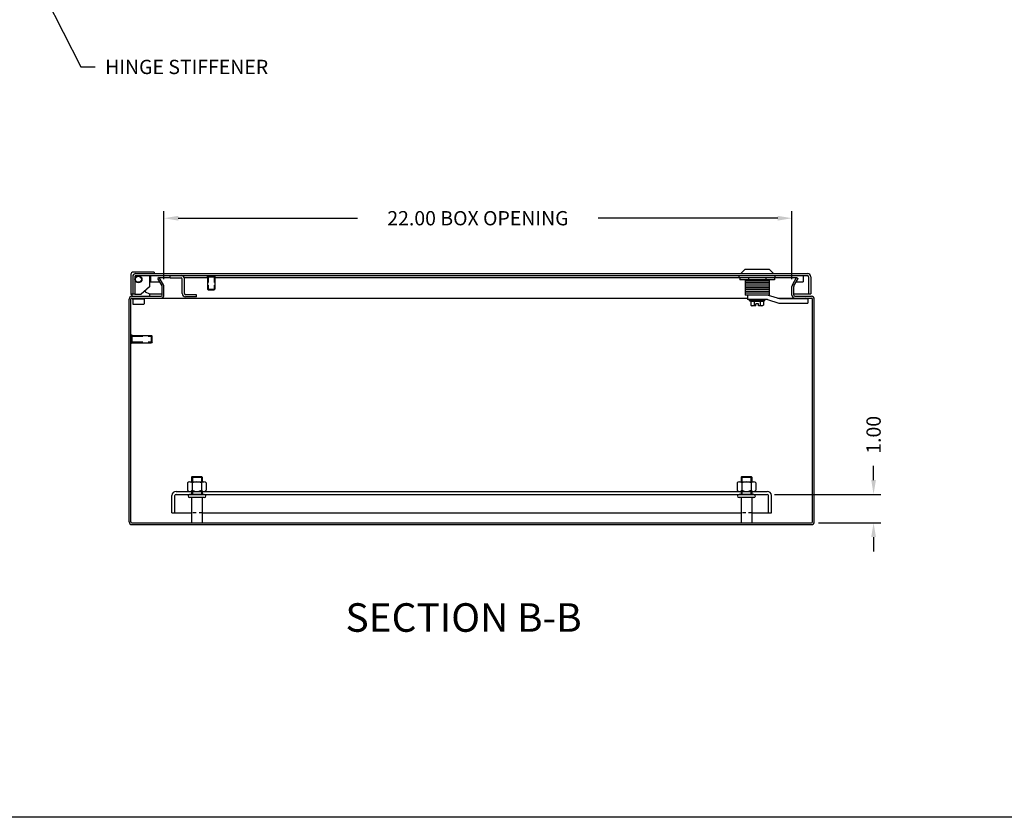
# Model space of a CAD drawing. Extents: x 0 to 126, y 0 to 83.
# Drawn here: x 58 to 92, y 0 to 28 of the extents above; entities that cross this region are included whole.
import ezdxf

# ---------------------------------------------------------------- set-up
doc = ezdxf.new("R2010")
doc.units = 0
doc.header["$LTSCALE"] = 3
doc.header["$MEASUREMENT"] = 0
for name, pattern in [('DASHED2', [0.375, 0.25, -0.125]), ('HIDDEN', [0.375, 0.25, -0.125]), ('PHANTOM2', [1.25, 0.625, -0.125, 0.125, -0.125, 0.125, -0.125])]:
    doc.linetypes.add(name, pattern=pattern)
doc.layers.get('0').update_dxf_attribs({"linetype": 'CONTINUOUS'})
doc.layers.get('DEFPOINTS').update_dxf_attribs({"linetype": 'CONTINUOUS'})
for name, color, linetype in [('BORDER', 170, 'CONTINUOUS'), ('DIM', 3, 'CONTINUOUS'), ('HIDDEN', 2, 'HIDDEN'), ('PANEL', 20, 'CONTINUOUS'), ('PHANTOM', 6, 'PHANTOM2'), ('TAP', 4, 'DASHED2'), ('WEBDIM', 90, 'CONTINUOUS')]:
    doc.layers.add(name, color=color, linetype=linetype)
doc.styles.add('MULTPLJL', font='MULTPLJL.SHX')
doc.styles.add('ROMANS', font='ROMANS.SHX')
doc.dimstyles.new('MACH2$0', dxfattribs={"dimtxt": 0.125, "dimasz": 0.125, "dimexe": 0.0625, "dimexo": 0.0625, "dimgap": 0.09, "dimtad": 0, "dimzin": 4, "dimdsep": 46, "dimtxsty": 'ROMANS', "dimcen": 0.09, "dimadec": 0, "dimazin": 0, "dimtfac": 0.625, "dimtofl": 0, "dimtmove": 0, "dimatfit": 3, "dimfxl": 0, "dimtolj": 1, "dimtzin": 4, "dimarcsym": 0})
doc.dimstyles.new('MACH3$7', dxfattribs={"dimtxt": 0.125, "dimasz": 0.125, "dimexe": 0.0625, "dimexo": 0.0625, "dimgap": 0.09, "dimtad": 0, "dimtih": 1, "dimtoh": 1, "dimdec": 3, "dimzin": 4, "dimdsep": 46, "dimtxsty": 'ROMANS', "dimcen": 0.09, "dimadec": 0, "dimazin": 0, "dimtfac": 0.625, "dimtdec": 3, "dimtofl": 0, "dimtmove": 0, "dimatfit": 3, "dimfxl": 0, "dimtolj": 1, "dimtzin": 4, "dimarcsym": 0})

# ---------------------------------------------------------------- blocks, each defined once
blk = doc.blocks.new('*D3')
at = {"layer": 'DEFPOINTS', "color": 0}
for p in [(83.707, 11.319), (87.43, 11.319), (85.252, 10.319)]:
    blk.add_point(p, dxfattribs=at)
at = {"layer": 'WEBDIM', "color": 0, "lineweight": -2}
for p, q in [((87.43, 11.819), (87.43, 12.319)), ((83.957, 11.319), (87.68, 11.319)), ((85.502, 10.319), (87.68, 10.319)), ((87.43, 9.819), (87.43, 9.319))]:
    blk.add_line(p, q, dxfattribs=at)
at = {"layer": 'WEBDIM', "color": 0}
for points in [[(87.347, 11.819), (87.513, 11.819), (87.43, 11.319)], [(87.347, 9.819), (87.513, 9.819), (87.43, 10.319)]]:
    blk.add_solid(points, dxfattribs=at)
at = {"layer": 'WEBDIM', "color": 0, "insert": (87.43, 13.405), "char_height": 0.5, "attachment_point": 5, "rotation": 90, "style": 'ROMANS'}
blk.add_mtext('\\A1;1.00', dxfattribs=at)
blk = doc.blocks.new('*D4')
at = {"color": 0, "linetype": 'ByBlock'}
for p, q in [((62.571, 18.858), (62.571, 21.246)), ((84.571, 18.858), (84.571, 21.246)), ((63.071, 20.996), (69.354, 20.996)), ((84.071, 20.996), (77.788, 20.996))]:
    blk.add_line(p, q, dxfattribs=at)
for points in [[(63.071, 21.079), (63.071, 20.913), (62.571, 20.996)], [(84.071, 21.079), (84.071, 20.913), (84.571, 20.996)]]:
    blk.add_solid(points, dxfattribs=at)
at = {"layer": 'DEFPOINTS', "color": 0, "linetype": 'ByBlock'}
for p in [(84.571, 20.996), (62.571, 18.608), (84.571, 18.608)]:
    blk.add_point(p, dxfattribs=at)
at = {"color": 0, "linetype": 'ByBlock', "insert": (73.571, 20.996), "char_height": 0.5, "attachment_point": 5, "style": 'ROMANS'}
blk.add_mtext('\\A1;{22.00 BOX OPENING}', dxfattribs=at)
blk = doc.blocks.new('Shtdsize')
at = {"layer": 'BORDER'}
blk.add_line((31.625, 0), (0, 0), dxfattribs=at)

msp = doc.modelspace()

# ---------------------------------------------------------------- linework, layer by layer
for p, q in [((61.414441, 19.040923), (61.414441, 18.332173)), ((62.226941, 19.100923), (61.474441, 19.100923)), ((61.591941, 19.061198), (85.111941, 19.061198)), ((61.591941, 18.986198), (85.111941, 18.986198)), ((62.070691, 18.986498), (62.070691, 18.588723)), ((62.097191, 18.986498), (62.097191, 18.761198)), ((62.226941, 19.100923), (62.226941, 19.061198)), ((62.789441, 18.911198), (62.789441, 18.986198)), ((64.09114, 18.986198), (64.362743, 18.986198)), ((82.722198, 18.914948), (82.722198, 18.986198)), ((82.914441, 19.196148), (82.779491, 19.061198)), ((83.789441, 19.196148), (82.914441, 19.196148)), ((83.789441, 19.196148), (83.924391, 19.061198)), ((83.981685, 18.914948), (83.981685, 18.986198)), ((84.965391, 18.986498), (84.965391, 18.761198)), ((61.476941, 18.946198), (61.476941, 18.332173)), ((61.551941, 18.946198), (61.551941, 18.332173)), ((62.097191, 18.761198), (62.428813, 18.761198)), ((62.409328, 18.914948), (62.357366, 18.884948)), ((62.505582, 18.62823), (62.357366, 18.884948)), ((62.409328, 18.914948), (62.789441, 18.914948)), ((62.557544, 18.65823), (62.409328, 18.914948)), ((62.789441, 18.911198), (63.174441, 18.911198)), ((63.214441, 18.354198), (63.214441, 18.871198)), ((63.280794, 18.914948), (64.101941, 18.914948)), ((63.289441, 18.354198), (63.289441, 18.871198)), ((64.09114, 18.936198), (64.362743, 18.936198)), ((64.101941, 18.936198), (64.101941, 18.510698)), ((64.351941, 18.936198), (64.351941, 18.510698)), ((64.351941, 18.914948), (84.732555, 18.914948)), ((82.73995, 18.914948), (82.73995, 18.840198)), ((83.963933, 18.840198), (82.73995, 18.840198)), ((82.930066, 18.840198), (82.930066, 18.304948)), ((83.773816, 18.804948), (82.930066, 18.804948)), ((83.773816, 18.679948), (82.930066, 18.679948)), ((83.753816, 18.742448), (82.950066, 18.742448)), ((83.045946, 18.914948), (83.045946, 18.840198)), ((83.657937, 18.914948), (83.657937, 18.840198)), ((83.773816, 18.840198), (83.773816, 18.304948)), ((83.963933, 18.914948), (83.963933, 18.840198)), ((84.584339, 18.65823), (84.732555, 18.914948)), ((84.6363, 18.62823), (84.784517, 18.884948)), ((84.713069, 18.761198), (84.965391, 18.761198)), ((84.732555, 18.914948), (84.784517, 18.884948)), ((85.151941, 18.946198), (85.151941, 18.342448)), ((85.226941, 18.946198), (85.226941, 18.342448)), ((61.442266, 18.304348), (61.414441, 18.332173)), ((61.476941, 18.332173), (61.414441, 18.332173)), ((61.442266, 18.332173), (61.442266, 18.258478)), ((61.476941, 18.342448), (61.551941, 18.342448)), ((61.551641, 18.332173), (61.770391, 18.332173)), ((62.070691, 18.588723), (61.770391, 18.332173)), ((61.911016, 18.45231), (61.911016, 18.413423)), ((61.911016, 18.413423), (62.067266, 18.350923)), ((62.067266, 18.350923), (62.067266, 18.258948)), ((62.510941, 18.332173), (62.067266, 18.332173)), ((62.510941, 18.298948), (62.510941, 18.60823)), ((62.570941, 18.298948), (62.570941, 18.60823)), ((63.714441, 18.314198), (63.329441, 18.314198)), ((63.714441, 18.239198), (63.714441, 18.314198)), ((64.126441, 18.486198), (64.101941, 18.510698)), ((64.101941, 18.510698), (64.351941, 18.510698)), ((64.126441, 18.486198), (64.327441, 18.486198)), ((64.327441, 18.486198), (64.351941, 18.510698)), ((83.773816, 18.554948), (82.930066, 18.554948)), ((83.773816, 18.429948), (82.930066, 18.429948)), ((83.773816, 18.304948), (82.930066, 18.304948)), ((83.753816, 18.617448), (82.950066, 18.617448)), ((83.753816, 18.492448), (82.950066, 18.492448)), ((83.753816, 18.367448), (82.950066, 18.367448)), ((83.016441, 18.304948), (83.016441, 18.148698)), ((83.735191, 18.304948), (84.131941, 18.179948)), ((84.570941, 18.298948), (84.570941, 18.60823)), ((84.630941, 18.298948), (84.630941, 18.60823)), ((84.630941, 18.342448), (85.226941, 18.342448)), ((61.351941, 10.358948), (61.351941, 18.158948)), ((61.411941, 10.358948), (61.411941, 18.158948)), ((61.451941, 18.258948), (62.470941, 18.258948)), ((61.451941, 18.198948), (83.016441, 18.198948)), ((61.464011, 18.198948), (61.464011, 18.168948)), ((61.464011, 18.168948), (61.889271, 18.168948)), ((61.476641, 18.168948), (61.476641, 17.997048)), ((61.492241, 17.981448), (61.861041, 17.981448)), ((61.876641, 18.168948), (61.876641, 17.997048)), ((61.889271, 18.198948), (61.889271, 18.168948)), ((63.714441, 18.239198), (63.329441, 18.239198)), ((83.71116, 18.148698), (83.016441, 18.148698)), ((83.078504, 18.101823), (83.078504, 18.148698)), ((83.078504, 18.101823), (83.135435, 18.086568)), ((83.625379, 18.101823), (83.078504, 18.101823)), ((83.135435, 18.086568), (83.135435, 17.945548)), ((83.135435, 18.086568), (83.568448, 18.086568)), ((83.135435, 17.945548), (83.164441, 17.929948)), ((83.243688, 18.086568), (83.243688, 17.945548)), ((83.306941, 17.929948), (83.306941, 17.989948)), ((83.396941, 17.989948), (83.306941, 17.989948)), ((83.396941, 17.929948), (83.396941, 17.989948)), ((83.460195, 18.086568), (83.460195, 17.945548)), ((83.568448, 17.945548), (83.539441, 17.929948)), ((83.625379, 18.101823), (83.568448, 18.086568)), ((83.568448, 18.086568), (83.568448, 17.945548)), ((83.625379, 18.101823), (83.625379, 18.148698)), ((83.71116, 18.148698), (84.10791, 18.023698)), ((84.071635, 18.198948), (85.251941, 18.198948)), ((84.10791, 18.023698), (85.121941, 18.023698)), ((84.131941, 18.179948), (85.121941, 18.179948)), ((84.670941, 18.258948), (85.251941, 18.258948)), ((85.055243, 18.198948), (84.954995, 18.179948)), ((85.121941, 18.179948), (85.055243, 18.198948)), ((85.121941, 18.179948), (85.121941, 18.023698)), ((85.291941, 10.358948), (85.291941, 18.158948)), ((85.351941, 10.358948), (85.351941, 18.158948)), ((83.306941, 17.929948), (83.164441, 17.929948)), ((83.539441, 17.929948), (83.396941, 17.929948)), ((61.411941, 16.623146), (61.411941, 16.894749)), ((61.461941, 16.623146), (61.461941, 16.894749)), ((61.461941, 16.883948), (62.137441, 16.883948)), ((61.461941, 16.633948), (62.137441, 16.633948)), ((62.161941, 16.859448), (62.137441, 16.883948)), ((62.137441, 16.633948), (62.137441, 16.883948)), ((62.161941, 16.658448), (62.137441, 16.633948)), ((62.161941, 16.658448), (62.161941, 16.859448)), ((63.563941, 11.943948), (63.539441, 11.919448)), ((63.563941, 11.943948), (63.539441, 11.919448)), ((63.539441, 11.919448), (63.914441, 11.919448)), ((63.539441, 11.919448), (63.914441, 11.919448)), ((63.539441, 11.919448), (63.539441, 11.760548)), ((63.563941, 11.943948), (63.889941, 11.943948)), ((63.563941, 11.943948), (63.889941, 11.943948)), ((63.889941, 11.943948), (63.914441, 11.919448)), ((63.889941, 11.943948), (63.914441, 11.919448)), ((63.914441, 11.919448), (63.914441, 11.760548)), ((82.813941, 11.943948), (82.789441, 11.919448)), ((82.813941, 11.943948), (82.789441, 11.919448)), ((82.789441, 11.919448), (82.789441, 11.760548)), ((82.789441, 11.919448), (83.164441, 11.919448)), ((82.789441, 11.919448), (83.164441, 11.919448)), ((82.813941, 11.943948), (83.139941, 11.943948)), ((82.813941, 11.943948), (83.139941, 11.943948)), ((83.139941, 11.943948), (83.164441, 11.919448)), ((83.139941, 11.943948), (83.164441, 11.919448)), ((83.164441, 11.919448), (83.164441, 11.760548)), ((63.539441, 11.209548), (63.539441, 10.318948)), ((63.914441, 11.209548), (63.914441, 10.318948)), ((82.789441, 11.209548), (82.789441, 10.318948)), ((83.164441, 11.209548), (83.164441, 10.318948)), ((61.451941, 10.318948), (85.251941, 10.318948)), ((61.451941, 10.258948), (85.251941, 10.258948))]:
    msp.add_line(p, q)
at = {"color": 0, "linetype": 'ByBlock'}
for p, q in [((63.483372, 11.760548), (63.970511, 11.760548)), ((82.733372, 11.760548), (83.220511, 11.760548)), ((63.402182, 11.717038), (63.402182, 11.467057)), ((63.483372, 11.423548), (63.970511, 11.423548)), ((63.564562, 11.717038), (63.564562, 11.467057)), ((63.889321, 11.717038), (63.889321, 11.467057)), ((64.051701, 11.717038), (64.051701, 11.467057)), ((82.652182, 11.717038), (82.652182, 11.467057)), ((82.733372, 11.423548), (83.220511, 11.423548)), ((82.814562, 11.717038), (82.814562, 11.467057)), ((83.139321, 11.717038), (83.139321, 11.467057)), ((83.301701, 11.717038), (83.301701, 11.467057))]:
    msp.add_line(p, q, dxfattribs=at)
at = {"ltscale": 0.25}
for p, q in [((63.984741, 11.318948), (63.469141, 11.318948)), ((63.984741, 11.209548), (63.469141, 11.209548)), ((83.234741, 11.318948), (82.719141, 11.318948)), ((83.234741, 11.209548), (82.719141, 11.209548))]:
    msp.add_line(p, q, dxfattribs=at)
for radius in [0.125, 0.106986]:
    msp.add_circle((61.676641, 18.858073), radius)
for centre, radius, start, end in [((61.474441, 19.040923), 0.06, 90, 180), ((61.591941, 18.946198), 0.115, 90, 180), ((61.591941, 18.946198), 0.04, 90, 180), ((63.174441, 18.871198), 0.115, 0, 90), ((64.134441, 18.961198), 0.05, 150, 210), ((64.319441, 18.961198), 0.05, 330, 30), ((85.111941, 18.946198), 0.115, 0, 90), ((85.111941, 18.946198), 0.04, 0, 90), ((62.470941, 18.60823), 0.04, 0, 30), ((62.470941, 18.60823), 0.1, 0, 30), ((63.174441, 18.871198), 0.04, 0, 90), ((84.670941, 18.60823), 0.1, 150, 180), ((84.670941, 18.60823), 0.04, 150, 180), ((62.470941, 18.298948), 0.04, 270, 0), ((62.470941, 18.298948), 0.1, 270, 0), ((63.329441, 18.354198), 0.115, 180, 270), ((63.329441, 18.354198), 0.04, 180, 270), ((84.670941, 18.298948), 0.1, 180, 270), ((84.670941, 18.298948), 0.04, 180, 270), ((61.451941, 18.158948), 0.1, 90, 180), ((61.451941, 18.158948), 0.04, 90, 180), ((61.492241, 17.997048), 0.0156, 180, 270), ((61.861041, 17.997048), 0.0156, 270, 0), ((83.189562, 18.031648), 0.1017, 245.6114595, 302.1553653), ((83.351941, 18.313349), 0.383401, 253.5995032, 263.2596235), ((83.351941, 18.313349), 0.383401, 276.7403765, 286.4004968), ((83.514321, 18.031648), 0.1017, 237.8446347, 294.3885405), ((85.251941, 18.158948), 0.1, 0, 90), ((85.251941, 18.158948), 0.04, 0, 90), ((61.436941, 16.851448), 0.05, 60, 120), ((61.436941, 16.666448), 0.05, 240, 300), ((61.451941, 10.358948), 0.1, 180, 270), ((61.451941, 10.358948), 0.04, 180, 270), ((85.251941, 10.358948), 0.04, 270, 0), ((85.251941, 10.358948), 0.1, 270, 0)]:
    msp.add_arc(centre, radius, start, end)
at = {"color": 0, "linetype": 'ByBlock'}
for centre, radius, start, end in [((63.483321, 11.663042), 0.097506, 33.6265305, 146.3737384), ((63.726941, 11.435788), 0.32476, 60, 120), ((63.970562, 11.663042), 0.097506, 33.6265305, 146.3737384), ((82.733321, 11.663042), 0.097506, 33.6265305, 146.3737384), ((82.976941, 11.435788), 0.32476, 60, 120), ((83.220562, 11.663042), 0.097506, 33.6265305, 146.3737384), ((63.483321, 11.521054), 0.097506, 213.6263785, 326.3733175), ((63.726941, 11.748307), 0.32476, 240, 300), ((63.970562, 11.521054), 0.097506, 213.6263785, 326.3733175), ((82.733321, 11.521054), 0.097506, 213.6263785, 326.3733175), ((82.976941, 11.748307), 0.32476, 240, 300), ((83.220562, 11.521054), 0.097506, 213.6263785, 326.3733175)]:
    msp.add_arc(centre, radius, start, end, dxfattribs=at)
at = {"ltscale": 0.25}
for centre, start, end in [((63.469141, 11.264248), 90, 270), ((63.984741, 11.264248), 270, 90), ((82.719141, 11.264248), 90, 270), ((83.234741, 11.264248), 270, 90)]:
    msp.add_arc(centre, 0.0547, start, end, dxfattribs=at)
at = {"layer": 'HIDDEN', "ltscale": 0.25}
for p, q in [((63.539441, 11.423548), (63.539441, 11.318948)), ((63.570691, 11.423548), (63.570691, 11.318948)), ((63.883191, 11.423548), (63.883191, 11.318948)), ((63.914441, 11.423548), (63.914441, 11.318948)), ((82.789441, 11.423548), (82.789441, 11.318948)), ((82.820691, 11.423548), (82.820691, 11.318948)), ((83.133191, 11.423548), (83.133191, 11.318948)), ((83.164441, 11.423548), (83.164441, 11.318948))]:
    msp.add_line(p, q, dxfattribs=at)
at = {"layer": 'PANEL'}
for p, q in [((62.996541, 11.423548), (83.707341, 11.423548)), ((62.851941, 10.673548), (62.851941, 11.278948)), ((62.956541, 10.673548), (62.956541, 11.278948)), ((62.996541, 11.318948), (83.707341, 11.318948)), ((83.747341, 10.673548), (83.747341, 11.278948)), ((83.851941, 10.673548), (83.851941, 11.278948)), ((62.851941, 10.673548), (63.539441, 10.673548)), ((63.914441, 10.673548), (82.789441, 10.673548)), ((83.164441, 10.673548), (83.851941, 10.673548))]:
    msp.add_line(p, q, dxfattribs=at)
at = {"layer": 'PANEL', "linetype": 'HIDDEN', "ltscale": 0.15}
for p, q in [((63.914441, 10.673548), (63.539441, 10.673548)), ((83.164441, 10.673548), (82.789441, 10.673548))]:
    msp.add_line(p, q, dxfattribs=at)
at = {"layer": 'PANEL'}
for centre, radius, start, end in [((62.996541, 11.278948), 0.1446, 90, 180), ((83.707341, 11.278948), 0.1446, 0, 90), ((62.996541, 11.278948), 0.04, 90, 180), ((83.707341, 11.278948), 0.04, 0, 90)]:
    msp.add_arc(centre, radius, start, end, dxfattribs=at)
at = {"layer": 'TAP', "ltscale": 0.25}
for p, q in [((64.126441, 18.936198), (64.126441, 18.486198)), ((64.327441, 18.936198), (64.327441, 18.486198))]:
    msp.add_line(p, q, dxfattribs=at)
at = {"layer": 'TAP', "ltscale": 0.5}
for p, q in [((61.461941, 16.859448), (62.161941, 16.859448)), ((61.461941, 16.658448), (62.161941, 16.658448))]:
    msp.add_line(p, q, dxfattribs=at)
at = {"layer": 'TAP'}
for p, q in [((63.570691, 11.919448), (63.570691, 11.760548)), ((63.883191, 11.919448), (63.883191, 11.760548)), ((82.820691, 11.919448), (82.820691, 11.760548)), ((83.133191, 11.919448), (83.133191, 11.760548))]:
    msp.add_line(p, q, dxfattribs=at)

# ---------------------------------------------------------------- block references
at = {"layer": 'WEBDIM', "xscale": 4, "yscale": 4, "zscale": 4}
msp.add_blockref('Shtdsize', (0, 0), dxfattribs=at)

# ---------------------------------------------------------------- texts
at = {"layer": 'DIM', "insert": (60.511468, 26.233025), "char_height": 0.5, "attachment_point": 4, "style": 'ROMANS'}
msp.add_mtext('{HINGE STIFFENER}', dxfattribs=at)
at = {"layer": 'PHANTOM', "style": 'MULTPLJL'}
msp.add_text('SECTION B-B', height=1, dxfattribs=at).set_placement((68.930648, 6.502109))

# ---------------------------------------------------------------- dimensions: what is measured, and where the dimension line sits
at = {"layer": 'WEBDIM'}
dim = msp.add_linear_dim(base=(84.570941, 20.995878), p1=(62.570941, 18.60823), p2=(84.570941, 18.60823), text='{<> BOX OPENING}', dimstyle='MACH2$0', override={"dimscale": 4}, dxfattribs=at)
dim.commit()
dim.dimension.update_dxf_attribs({"geometry": '*D4', "text_midpoint": (73.570941, 20.995878)})
dim = msp.add_linear_dim(base=(87.430056, 11.318948), p1=(85.251941, 10.318948), p2=(83.707341, 11.318948), angle=90, dimstyle='MACH2$0', override={"dimscale": 4}, dxfattribs=at)
dim.commit()
dim.dimension.update_dxf_attribs({"geometry": '*D3', "text_midpoint": (87.430056, 13.405138)})

# ---------------------------------------------------------------- leaders
at = {"layer": 'DIM', "annotation_type": 0, "has_hookline": 1, "hookline_direction": 0, "text_width": 4.428571}
msp.add_leader([(62.789441, 34.015827), (58.392901, 28.795972), (59.662128, 26.301608), (60.162128, 26.301608)], dimstyle='MACH3$7', override={"dimscale": 4}, dxfattribs=at)

doc.saveas('drawing.dxf')
